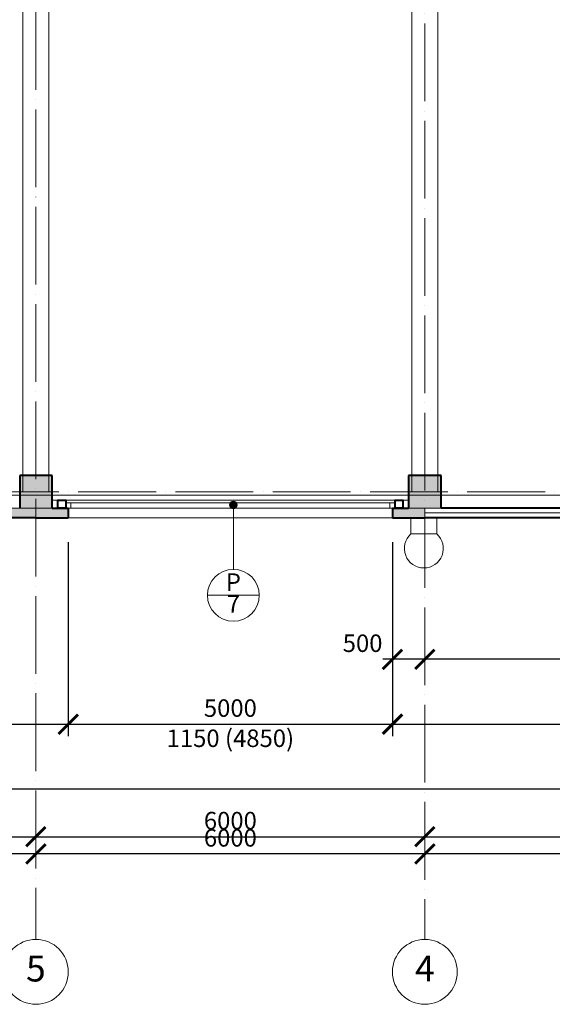
# Model space of a CAD drawing. Units: millimetres. Extents: x -165215 to 1605733, y -156714 to 427232.
# Drawn here: x 53750 to 61967, y 92100 to 107277 of the extents above; entities that cross this region are included whole.
import ezdxf

# ---------------------------------------------------------------- set-up
doc = ezdxf.new("R2010")
doc.units = ezdxf.units.MM
doc.header["$LTSCALE"] = 25
doc.linetypes.add('ACAD_ISO04W100', pattern=[30, 24, -3, 0, -3])
doc.layers.get('0').update_dxf_attribs({"lineweight": 15})
doc.layers.get('Defpoints').update_dxf_attribs({"lineweight": 15})
for name, color, linetype, lineweight in [('_Standard', 7, 'Continuous', 15), ('Beton - koty', 7, 'Continuous', 9), ('Koty 150', 7, 'Continuous', 9), ('Modulova sit - oznaceni', 252, 'Continuous', 9), ('Modulova sit - primky', 252, 'ACAD_ISO04W100', 9), ('Obrys', 7, 'Continuous', 40), ('Okna a proskleni', 5, 'Continuous', 15), ('Popis vyrobku - krouzek a znacka 150', 7, 'Continuous', 9)]:
    doc.layers.add(name, color=color, linetype=linetype, lineweight=lineweight)
for name, color, linetype, lineweight, true_color in [('Beton prefa - tenka', 7, 'Continuous', 15, 0x0f6cc2), ('Beton prefa sloupy - tenka', 7, 'Continuous', 15, 0xc1633e), ('OK - rezy', 7, 'Continuous', 40, 0x007a39), ('OK - tenka', 7, 'Continuous', 15, 0x007a39), ('Panely pozarni - obrys', 7, 'Continuous', 40, 0xe60000), ('Panely pozarni - tenka', 7, 'Continuous', 15, 0xe60000), ('Panely PUR - obrys', 7, 'Continuous', 40, 0x679b0d), ('Panely PUR - tenka', 7, 'Continuous', 15, 0x679b0d), ('Srafy', 7, 'Continuous', 9, 0x595959), ('Srafy - prefa zelezobeton', 7, 'Continuous', 9, 0x737373), ('Srafy - tepelna izolace (cara)', 7, 'IZOLACE', 9, 0x595959), ('Zamecnicke vyrobky - tenka', 7, 'Continuous', 15, 0x007399)]:
    doc.layers.add(name, color=color, linetype=linetype, lineweight=lineweight, true_color=true_color)
doc.styles.add('Arial', font='arial.ttf')
doc.styles.add('Arial Narrow', font='ARIALN.TTF')
doc.styles.add('Obecne 150 (mm)', font='ARIALN.TTF', dxfattribs={"height": 270})
doc.linetypes.add('IZOLACE', pattern='A,0.00254,-2.54,[134,ltypeshp.shx,S=2.54,R=0,X=-2.54,Y=0],-5.08,[134,ltypeshp.shx,S=2.54,R=180,X=2.54,Y=0],-2.54', length=10.16254)
doc.dimstyles.new('150 (mm)', dxfattribs={"dimscale": 150, "dimtxt": 1.8, "dimasz": 2, "dimexe": 1.25, "dimexo": 2.5, "dimgap": 0.5, "dimtad": 1, "dimtxsty": 'Arial Narrow', "dimblk": 'ARCHTICK', "dimcen": 2.5, "dimdle": 1, "dimadec": 0, "dimazin": 0, "dimtfac": 1, "dimtmove": 1, "dimatfit": 3, "dimfxl": 1.25, "dimtfill": 1, "dimtfillclr": 256, "dimarcsym": 0})

# ---------------------------------------------------------------- blocks, each defined once
blk = doc.blocks.new('_ArchTick')
at = {"color": 0, "linetype": 'ByBlock', "const_width": 0.15}
blk.add_lwpolyline([(-0.5, -0.5), (0.5, 0.5)], dxfattribs=at)
blk = doc.blocks.new('*D495')
at = {"layer": 'Defpoints', "color": 0}
for p in [(60000, 94418), (60000, 93100), (66000, 93100)]:
    blk.add_point(p, dxfattribs=at)
at = {"layer": 'Koty 150', "color": 0, "linetype": 'ByBlock', "lineweight": -2}
blk.add_line((66150, 94418), (59850, 94418), dxfattribs=at)
at = {"layer": 'Koty 150', "color": 0, "lineweight": -2, "xscale": 300, "yscale": 300, "zscale": 300, "rotation": 180}
blk.add_blockref('_ArchTick', (60000, 94418), dxfattribs=at)
at = {"layer": 'Koty 150', "color": 0, "lineweight": -2, "xscale": 300, "yscale": 300, "zscale": 300}
blk.add_blockref('_ArchTick', (66000, 94418), dxfattribs=at)
at = {"layer": 'Koty 150', "color": 0, "insert": (63000, 94631), "char_height": 270, "attachment_point": 5, "style": 'Arial Narrow', "bg_fill": 3, "box_fill_scale": 1.1, "bg_fill_color": 256, "bg_fill_true_color": 13158600, "bg_fill_transparency": 6462}
blk.add_mtext('6000', dxfattribs=at)
blk = doc.blocks.new('*D496')
at = {"layer": 'Defpoints', "color": 0}
for p in [(-350, 99600), (66400, 99600), (-350, 95418)]:
    blk.add_point(p, dxfattribs=at)
at = {"layer": 'Koty 150', "color": 0, "linetype": 'ByBlock', "lineweight": -2}
for p, q in [((-350, 99225), (-350, 95231)), ((66400, 99225), (66400, 95231)), ((66550, 95418), (-500, 95418))]:
    blk.add_line(p, q, dxfattribs=at)
at = {"layer": 'Koty 150', "color": 0, "lineweight": -2, "xscale": 300, "yscale": 300, "zscale": 300, "rotation": 180}
blk.add_blockref('_ArchTick', (-350, 95418), dxfattribs=at)
at = {"layer": 'Koty 150', "color": 0, "lineweight": -2, "xscale": 300, "yscale": 300, "zscale": 300}
blk.add_blockref('_ArchTick', (66400, 95418), dxfattribs=at)
at = {"layer": 'Koty 150', "color": 0, "insert": (33025, 95631), "char_height": 270, "attachment_point": 5, "style": 'Arial Narrow', "bg_fill": 3, "box_fill_scale": 1.1, "bg_fill_color": 256, "bg_fill_true_color": 13158600, "bg_fill_transparency": 6467}
blk.add_mtext('66750', dxfattribs=at)
blk = doc.blocks.new('*D497')
at = {"layer": 'Defpoints', "color": 0}
for p in [(54000, 94418), (54000, 93100), (60000, 93100)]:
    blk.add_point(p, dxfattribs=at)
at = {"layer": 'Koty 150', "color": 0, "linetype": 'ByBlock', "lineweight": -2}
blk.add_line((60150, 94418), (53850, 94418), dxfattribs=at)
at = {"layer": 'Koty 150', "color": 0, "lineweight": -2, "xscale": 300, "yscale": 300, "zscale": 300, "rotation": 180}
blk.add_blockref('_ArchTick', (54000, 94418), dxfattribs=at)
at = {"layer": 'Koty 150', "color": 0, "lineweight": -2, "xscale": 300, "yscale": 300, "zscale": 300}
blk.add_blockref('_ArchTick', (60000, 94418), dxfattribs=at)
at = {"layer": 'Koty 150', "color": 0, "insert": (57000, 94631), "char_height": 270, "attachment_point": 5, "style": 'Arial Narrow', "bg_fill": 3, "box_fill_scale": 1.1, "bg_fill_color": 256, "bg_fill_true_color": 13158600, "bg_fill_transparency": 6472}
blk.add_mtext('6000', dxfattribs=at)
blk = doc.blocks.new('*D498')
at = {"layer": 'Defpoints', "color": 0}
for p in [(48000, 94418), (48000, 93100), (54000, 93100)]:
    blk.add_point(p, dxfattribs=at)
at = {"layer": 'Koty 150', "color": 0, "linetype": 'ByBlock', "lineweight": -2}
blk.add_line((54150, 94418), (47850, 94418), dxfattribs=at)
at = {"layer": 'Koty 150', "color": 0, "lineweight": -2, "xscale": 300, "yscale": 300, "zscale": 300, "rotation": 180}
blk.add_blockref('_ArchTick', (48000, 94418), dxfattribs=at)
at = {"layer": 'Koty 150', "color": 0, "lineweight": -2, "xscale": 300, "yscale": 300, "zscale": 300}
blk.add_blockref('_ArchTick', (54000, 94418), dxfattribs=at)
at = {"layer": 'Koty 150', "color": 0, "insert": (51000, 94631), "char_height": 270, "attachment_point": 5, "style": 'Arial Narrow', "bg_fill": 3, "box_fill_scale": 1.1, "bg_fill_color": 256, "bg_fill_true_color": 13158600, "bg_fill_transparency": 6477}
blk.add_mtext('6000', dxfattribs=at)
blk = doc.blocks.new('*D563')
at = {"layer": 'Defpoints', "color": 0}
for p in [(47500, 99600), (54500, 99600), (54500, 96418)]:
    blk.add_point(p, dxfattribs=at)
at = {"layer": 'Koty 150', "color": 0, "linetype": 'ByBlock', "lineweight": -2}
for p, q in [((47500, 99225), (47500, 96231)), ((54500, 99225), (54500, 96231)), ((47350, 96418), (54650, 96418))]:
    blk.add_line(p, q, dxfattribs=at)
at = {"layer": 'Koty 150', "color": 0, "lineweight": -2, "xscale": 300, "yscale": 300, "zscale": 300, "rotation": 180}
blk.add_blockref('_ArchTick', (47500, 96418), dxfattribs=at)
at = {"layer": 'Koty 150', "color": 0, "lineweight": -2, "xscale": 300, "yscale": 300, "zscale": 300}
blk.add_blockref('_ArchTick', (54500, 96418), dxfattribs=at)
at = {"layer": 'Koty 150', "color": 0, "insert": (51000, 96631), "char_height": 270, "attachment_point": 5, "style": 'Arial Narrow', "bg_fill": 3, "box_fill_scale": 1.1, "bg_fill_color": 256, "bg_fill_true_color": 13158600, "bg_fill_transparency": 6872}
blk.add_mtext('7000', dxfattribs=at)
blk = doc.blocks.new('*D564')
at = {"layer": 'Defpoints', "color": 0}
for p in [(54500, 99600), (59500, 99600), (59500, 96418)]:
    blk.add_point(p, dxfattribs=at)
at = {"layer": 'Koty 150', "color": 0, "linetype": 'ByBlock', "lineweight": -2}
for p, q in [((54500, 99225), (54500, 96231)), ((59500, 99225), (59500, 96231)), ((54350, 96418), (59650, 96418))]:
    blk.add_line(p, q, dxfattribs=at)
at = {"layer": 'Koty 150', "color": 0, "lineweight": -2, "xscale": 300, "yscale": 300, "zscale": 300, "rotation": 180}
blk.add_blockref('_ArchTick', (54500, 96418), dxfattribs=at)
at = {"layer": 'Koty 150', "color": 0, "lineweight": -2, "xscale": 300, "yscale": 300, "zscale": 300}
blk.add_blockref('_ArchTick', (59500, 96418), dxfattribs=at)
at = {"layer": 'Koty 150', "color": 0, "insert": (57000, 96631), "char_height": 270, "attachment_point": 5, "style": 'Arial Narrow', "bg_fill": 3, "box_fill_scale": 1.1, "bg_fill_color": 256, "bg_fill_true_color": 13158600, "bg_fill_transparency": 6877}
blk.add_mtext('5000', dxfattribs=at)
at = {"layer": 'Koty 150', "color": 0, "insert": (57000, 96166), "char_height": 270, "attachment_point": 5, "style": 'Arial Narrow', "bg_fill": 3, "box_fill_scale": 1.1, "bg_fill_color": 256, "bg_fill_true_color": 13158600, "bg_fill_transparency": 11606749}
blk.add_mtext('1150 (4850)', dxfattribs=at)
blk = doc.blocks.new('*D565')
at = {"layer": 'Defpoints', "color": 0}
for p in [(59500, 99600), (66400, 99600), (66400, 96418)]:
    blk.add_point(p, dxfattribs=at)
at = {"layer": 'Koty 150', "color": 0, "linetype": 'ByBlock', "lineweight": -2}
for p, q in [((59500, 99225), (59500, 96231)), ((66400, 99225), (66400, 96231)), ((59350, 96418), (66550, 96418))]:
    blk.add_line(p, q, dxfattribs=at)
at = {"layer": 'Koty 150', "color": 0, "lineweight": -2, "xscale": 300, "yscale": 300, "zscale": 300, "rotation": 180}
blk.add_blockref('_ArchTick', (59500, 96418), dxfattribs=at)
at = {"layer": 'Koty 150', "color": 0, "lineweight": -2, "xscale": 300, "yscale": 300, "zscale": 300}
blk.add_blockref('_ArchTick', (66400, 96418), dxfattribs=at)
at = {"layer": 'Koty 150', "color": 0, "insert": (62950, 96631), "char_height": 270, "attachment_point": 5, "style": 'Arial Narrow', "bg_fill": 3, "box_fill_scale": 1.1, "bg_fill_color": 256, "bg_fill_true_color": 13158600, "bg_fill_transparency": 6887}
blk.add_mtext('6900', dxfattribs=at)
blk = doc.blocks.new('*D1270')
at = {"layer": 'Defpoints', "color": 0}
for p in [(60000, 99600), (66400, 99600), (60000, 97418)]:
    blk.add_point(p, dxfattribs=at)
at = {"layer": 'Koty 150', "color": 0, "linetype": 'ByBlock', "lineweight": -2}
for p, q in [((66400, 99225), (66400, 97231)), ((66550, 97418), (59850, 97418))]:
    blk.add_line(p, q, dxfattribs=at)
at = {"layer": 'Koty 150', "color": 0, "lineweight": -2, "xscale": 300, "yscale": 300, "zscale": 300, "rotation": 180}
blk.add_blockref('_ArchTick', (60000, 97418), dxfattribs=at)
at = {"layer": 'Koty 150', "color": 0, "lineweight": -2, "xscale": 300, "yscale": 300, "zscale": 300}
blk.add_blockref('_ArchTick', (66400, 97418), dxfattribs=at)
at = {"layer": 'Koty 150', "color": 0, "insert": (63200, 97631), "char_height": 270, "attachment_point": 5, "style": 'Arial Narrow', "bg_fill": 3, "box_fill_scale": 1.1, "bg_fill_color": 256, "bg_fill_true_color": 13158600, "bg_fill_transparency": 2222}
blk.add_mtext('6400', dxfattribs=at)
blk = doc.blocks.new('*D1271')
at = {"layer": 'Defpoints', "color": 0}
for p in [(59500, 99600), (60000, 99600), (59500, 97418)]:
    blk.add_point(p, dxfattribs=at)
at = {"layer": 'Koty 150', "color": 0, "linetype": 'ByBlock', "lineweight": -2}
for p, q in [((59500, 99225), (59500, 97231)), ((60150, 97418), (59350, 97418))]:
    blk.add_line(p, q, dxfattribs=at)
at = {"layer": 'Koty 150', "color": 0, "lineweight": -2, "xscale": 300, "yscale": 300, "zscale": 300}
blk.add_blockref('_ArchTick', (60000, 97418), dxfattribs=at)
at = {"layer": 'Koty 150', "color": 0, "insert": (59040, 97631), "char_height": 270, "attachment_point": 5, "style": 'Arial Narrow', "bg_fill": 3, "box_fill_scale": 1.1, "bg_fill_color": 256, "bg_fill_true_color": 13158600, "bg_fill_transparency": 4393134}
blk.add_mtext('500', dxfattribs=at)
at = {"layer": 'Koty 150', "color": 0, "lineweight": -2, "xscale": 300, "yscale": 300, "zscale": 300, "rotation": 180}
blk.add_blockref('_ArchTick', (59500, 97418), dxfattribs=at)
blk = doc.blocks.new('*D2026')
at = {"layer": 'Beton - koty', "color": 0, "linetype": 'ByBlock', "lineweight": -2}
blk.add_line((47850, 94684), (54150, 94684), dxfattribs=at)
at = {"layer": 'Defpoints', "color": 0}
for p in [(54000, 94684), (48000, 93100), (54000, 93100)]:
    blk.add_point(p, dxfattribs=at)
at = {"layer": 'Beton - koty', "color": 0, "lineweight": -2, "xscale": 300, "yscale": 300, "zscale": 300, "rotation": 180}
blk.add_blockref('_ArchTick', (48000, 94684), dxfattribs=at)
at = {"layer": 'Beton - koty', "color": 0, "lineweight": -2, "xscale": 300, "yscale": 300, "zscale": 300}
blk.add_blockref('_ArchTick', (54000, 94684), dxfattribs=at)
at = {"layer": 'Beton - koty', "color": 0, "insert": (51000, 94896), "char_height": 270, "attachment_point": 5, "style": 'Arial Narrow', "bg_fill": 3, "box_fill_scale": 1.1, "bg_fill_color": 256, "bg_fill_true_color": 13158600, "bg_fill_transparency": 6477}
blk.add_mtext('6000', dxfattribs=at)
blk = doc.blocks.new('*D2027')
at = {"layer": 'Beton - koty', "color": 0, "linetype": 'ByBlock', "lineweight": -2}
blk.add_line((53850, 94684), (60150, 94684), dxfattribs=at)
at = {"layer": 'Defpoints', "color": 0}
for p in [(60000, 94684), (54000, 93100), (60000, 93100)]:
    blk.add_point(p, dxfattribs=at)
at = {"layer": 'Beton - koty', "color": 0, "lineweight": -2, "xscale": 300, "yscale": 300, "zscale": 300, "rotation": 180}
blk.add_blockref('_ArchTick', (54000, 94684), dxfattribs=at)
at = {"layer": 'Beton - koty', "color": 0, "lineweight": -2, "xscale": 300, "yscale": 300, "zscale": 300}
blk.add_blockref('_ArchTick', (60000, 94684), dxfattribs=at)
at = {"layer": 'Beton - koty', "color": 0, "insert": (57000, 94896), "char_height": 270, "attachment_point": 5, "style": 'Arial Narrow', "bg_fill": 3, "box_fill_scale": 1.1, "bg_fill_color": 256, "bg_fill_true_color": 13158600, "bg_fill_transparency": 6482}
blk.add_mtext('6000', dxfattribs=at)
blk = doc.blocks.new('*D2028')
at = {"layer": 'Beton - koty', "color": 0, "linetype": 'ByBlock', "lineweight": -2}
blk.add_line((59850, 94684), (66150, 94684), dxfattribs=at)
at = {"layer": 'Defpoints', "color": 0}
for p in [(66000, 94684), (60000, 93100), (66000, 93100)]:
    blk.add_point(p, dxfattribs=at)
at = {"layer": 'Beton - koty', "color": 0, "lineweight": -2, "xscale": 300, "yscale": 300, "zscale": 300, "rotation": 180}
blk.add_blockref('_ArchTick', (60000, 94684), dxfattribs=at)
at = {"layer": 'Beton - koty', "color": 0, "lineweight": -2, "xscale": 300, "yscale": 300, "zscale": 300}
blk.add_blockref('_ArchTick', (66000, 94684), dxfattribs=at)
at = {"layer": 'Beton - koty', "color": 0, "insert": (63000, 94896), "char_height": 270, "attachment_point": 5, "style": 'Arial Narrow', "bg_fill": 3, "box_fill_scale": 1.1, "bg_fill_color": 256, "bg_fill_true_color": 13158600, "bg_fill_transparency": 6487}
blk.add_mtext('6000', dxfattribs=at)

msp = doc.modelspace()

# ---------------------------------------------------------------- hatches: boundary and pattern name
at = {"layer": 'Popis vyrobku - krouzek a znacka 150'}
h = msp.add_hatch(color=256, dxfattribs=at)
edge = h.paths.add_edge_path()
edge.add_arc((57046.495, 99796.957), 60, 0, 360)
at = {"layer": 'Srafy - prefa zelezobeton', "ltscale": 0.5}
h = msp.add_hatch(color=256, dxfattribs=at)
h.paths.add_polyline_path([(54000, 100250), (53750, 100250), (53750, 100000), (54000, 100000)])
h.paths.add_polyline_path([(54250, 100250), (54000, 100250), (54000, 100000), (54250, 100000)])
h.paths.add_polyline_path([(54250, 100000), (54000, 100000), (54000, 99750), (54250, 99750)])
h.paths.add_polyline_path([(54000, 100000), (53750, 100000), (53750, 99750), (54000, 99750)])
h = msp.add_hatch(color=256, dxfattribs=at)
h.paths.add_polyline_path([(60000, 100250), (59750, 100250), (59750, 100000), (60000, 100000)])
h.paths.add_polyline_path([(60250, 100250), (60000, 100250), (60000, 100000), (60250, 100000)])
h.paths.add_polyline_path([(60250, 100000), (60000, 100000), (60000, 99750), (60250, 99750)])
h.paths.add_polyline_path([(60000, 100000), (59750, 100000), (59750, 99750), (60000, 99750)])

# ---------------------------------------------------------------- linework, layer by layer
at = {"layer": '_Standard', "ltscale": 0.5}
for p, q in [((53750, 99750), (54250, 99750)), ((59750, 99750), (60250, 99750))]:
    msp.add_line(p, q, dxfattribs=at)
at = {"layer": 'Beton prefa - tenka'}
for p, q in [((53800, 100000), (53800, 139900)), ((54200, 100000), (54200, 139900)), ((59800, 100000), (59800, 139900)), ((60200, 100000), (60200, 139900)), ((0, 99950), (66000, 99950)), ((53800, 100000), (54200, 100000)), ((59800, 100000), (60200, 100000)), ((0, 99750), (66000, 99750))]:
    msp.add_line(p, q, dxfattribs=at)
at = {"layer": 'Beton prefa sloupy - tenka'}
for points in [[(53750, 100250), (54250, 100250), (54250, 99750), (53750, 99750)], [(59750, 100250), (60250, 100250), (60250, 99750), (59750, 99750)]]:
    msp.add_lwpolyline(points, close=True, dxfattribs=at)
at = {"layer": 'Modulova sit - primky', "ltscale": 2}
msp.add_line((-5350, 100000), (71400, 100000), dxfattribs=at)
at = {"layer": 'Obrys', "ltscale": 0.5}
for p, q in [((54250, 100250), (53750, 100250)), ((53750, 100250), (53750, 99750)), ((54250, 99750), (54250, 100250)), ((60250, 100250), (59750, 100250)), ((59750, 100250), (59750, 99750)), ((60250, 99750), (60250, 100250))]:
    msp.add_line(p, q, dxfattribs=at)
at = {"layer": 'OK - rezy'}
for points in [[(54460, 99750), (54340, 99750), (54340, 99870), (54460, 99870)], [(59660, 99750), (59540, 99750), (59540, 99870), (59660, 99870)]]:
    msp.add_lwpolyline(points, close=True, dxfattribs=at)
at = {"layer": 'OK - tenka'}
msp.add_line((54250, 99870), (59750, 99870), dxfattribs=at)
at = {"layer": 'Okna a proskleni'}
for p, q in [((54460, 99830), (59540, 99830)), ((54460, 99750), (59540, 99750)), ((54540, 99830), (54540, 99750)), ((59460, 99750), (59460, 99830))]:
    msp.add_line(p, q, dxfattribs=at)
at = {"layer": 'Panely pozarni - obrys'}
for p, q in [((62895, 99750), (60250, 99750)), ((66400, 99600), (60000, 99600))]:
    msp.add_line(p, q, dxfattribs=at)
at = {"layer": 'Panely PUR - obrys'}
for p, q in [((54250, 99750), (54500, 99750)), ((54500, 99750), (54500, 99600)), ((59500, 99750), (59500, 99600)), ((59500, 99750), (59750, 99750)), ((54000, 99600), (48000, 99600)), ((54000, 99600), (54500, 99600)), ((59500, 99600), (60000, 99600)), ((60000, 99600), (60000, 99600))]:
    msp.add_line(p, q, dxfattribs=at)
at = {"layer": 'Popis vyrobku - krouzek a znacka 150'}
msp.add_circle((57046.495, 99796.957), 60, dxfattribs=at)
at = {"layer": 'Srafy - tepelna izolace (cara)', "ltscale": 0.28}
msp.add_line((66250, 99675), (60000, 99675), dxfattribs=at)
at = {"layer": 'Zamecnicke vyrobky - tenka'}
for p, q in [((59784.939, 99600), (59784.939, 99350)), ((60184.939, 99600), (60184.939, 99350)), ((59784.939, 99350), (60184.939, 99350))]:
    msp.add_line(p, q, dxfattribs=at)
msp.add_arc((59984.939, 99126.393), 300, 131.8103149, 48.1896851, dxfattribs=at)

# ---------------------------------------------------------------- texts
at = {"layer": 'Modulova sit - oznaceni', "char_height": 400, "attachment_point": 5, "style": 'Arial'}
for s, insert in [('5', (54000, 92600)), ('4', (60000, 92600))]:
    msp.add_mtext(s, dxfattribs=dict(at, insert=insert))

# ---------------------------------------------------------------- dimensions: what is measured, and where the dimension line sits
at = {"layer": 'Koty 150'}
dim = msp.add_linear_dim(base=(60000, 94418.434), p1=(66000, 93100), p2=(60000, 93100), dimstyle='150 (mm)', override={"dimse1": 1, "dimse2": 1}, dxfattribs=at)
dim.commit()
dim.dimension.update_dxf_attribs({"geometry": '*D495', "text_midpoint": (63000, 94631.289)})

# ---------------------------------------------------------------- next in the draw order: dimensions: what is measured, and where the dimension line sits
dim = msp.add_linear_dim(base=(-350, 95418.434), p1=(66400, 99600), p2=(-350, 99600), dimstyle='150 (mm)', dxfattribs=at)
dim.commit()
dim.dimension.update_dxf_attribs({"geometry": '*D496', "text_midpoint": (33025, 95631.289)})
dim = msp.add_linear_dim(base=(54000, 94418.434), p1=(60000, 93100), p2=(54000, 93100), dimstyle='150 (mm)', override={"dimse1": 1, "dimse2": 1}, dxfattribs=at)
dim.commit()
dim.dimension.update_dxf_attribs({"geometry": '*D497', "text_midpoint": (57000, 94631.289)})

# ---------------------------------------------------------------- next in the draw order: linework, layer by layer
at = {"layer": 'Modulova sit - oznaceni'}
msp.add_circle((60000, 92600), 500, dxfattribs=at)

# ---------------------------------------------------------------- next in the draw order: dimensions: what is measured, and where the dimension line sits
at = {"layer": 'Koty 150'}
dim = msp.add_linear_dim(base=(54500, 96418.434), p1=(47500, 99600), p2=(54500, 99600), dimstyle='150 (mm)', dxfattribs=at)
dim.commit()
dim.dimension.update_dxf_attribs({"geometry": '*D563', "text_midpoint": (51000, 96631.289)})
dim = msp.add_linear_dim(base=(48000, 94418.434), p1=(54000, 93100), p2=(48000, 93100), dimstyle='150 (mm)', override={"dimse1": 1, "dimse2": 1}, dxfattribs=at)
dim.commit()
dim.dimension.update_dxf_attribs({"geometry": '*D498', "text_midpoint": (51000, 94631.289)})

# ---------------------------------------------------------------- next in the draw order: linework, layer by layer
at = {"layer": 'Modulova sit - oznaceni'}
msp.add_circle((54000, 92600), 500, dxfattribs=at)
at = {"layer": 'Modulova sit - primky', "ltscale": 2}
msp.add_line((54000, 161398.1), (54000, 93100), dxfattribs=at)

# ---------------------------------------------------------------- next in the draw order: dimensions: what is measured, and where the dimension line sits
at = {"layer": 'Koty 150'}
dim = msp.add_linear_dim(base=(59500, 96418.434), p1=(54500, 99600), p2=(59500, 99600), dimstyle='150 (mm)', override={"dimpost": '\\X1150 (4850)'}, dxfattribs=at)
dim.commit()
dim.dimension.update_dxf_attribs({"geometry": '*D564', "text_midpoint": (57000, 96418.434)})

# ---------------------------------------------------------------- next in the draw order: linework, layer by layer
at = {"layer": 'Popis vyrobku - krouzek a znacka 150'}
for p, q in [((57046.495, 98804.619), (57046.495, 99796.957)), ((57446.495, 98404.619), (56646.495, 98404.619))]:
    msp.add_line(p, q, dxfattribs=at)
msp.add_circle((57046.495, 98404.619), 400, dxfattribs=at)

# ---------------------------------------------------------------- next in the draw order: texts
at = {"layer": 'Popis vyrobku - krouzek a znacka 150', "insert": (57046.495, 98404.619), "char_height": 270, "width": 900, "attachment_point": 5, "line_spacing_factor": 0.75, "style": 'Obecne 150 (mm)'}
msp.add_mtext('P\\P7', dxfattribs=at)

# ---------------------------------------------------------------- next in the draw order: dimensions: what is measured, and where the dimension line sits
at = {"layer": 'Beton - koty'}
dim = msp.add_linear_dim(base=(54000, 94683.64), p1=(48000, 93100), p2=(54000, 93100), dimstyle='150 (mm)', override={"dimse1": 1, "dimse2": 1}, dxfattribs=at)
dim.commit()
dim.dimension.update_dxf_attribs({"geometry": '*D2026', "text_midpoint": (51000, 94896.495)})
at = {"layer": 'Koty 150'}
dim = msp.add_linear_dim(base=(66400, 96418.434), p1=(59500, 99600), p2=(66400, 99600), dimstyle='150 (mm)', dxfattribs=at)
dim.commit()
dim.dimension.update_dxf_attribs({"geometry": '*D565', "text_midpoint": (62950, 96631.289)})

# ---------------------------------------------------------------- next in the draw order: linework, layer by layer
at = {"layer": 'Modulova sit - primky', "ltscale": 2}
msp.add_line((60000, 161223.1), (60000, 93100), dxfattribs=at)
at = {"layer": 'Panely pozarni - tenka'}
msp.add_line((60000, 99750), (60000, 99600), dxfattribs=at)
at = {"layer": 'Panely PUR - tenka'}
msp.add_line((54500, 99600), (59500, 99600), dxfattribs=at)

# ---------------------------------------------------------------- next in the draw order: dimensions: what is measured, and where the dimension line sits
at = {"layer": 'Beton - koty'}
dim = msp.add_linear_dim(base=(60000, 94683.64), p1=(54000, 93100), p2=(60000, 93100), dimstyle='150 (mm)', override={"dimse1": 1, "dimse2": 1}, dxfattribs=at)
dim.commit()
dim.dimension.update_dxf_attribs({"geometry": '*D2027', "text_midpoint": (57000, 94896.495)})
at = {"layer": 'Koty 150'}
dim = msp.add_linear_dim(base=(60000, 97418.434), p1=(66400, 99600), p2=(60000, 99600), angle=180, dimstyle='150 (mm)', override={"dimse2": 1}, dxfattribs=at)
dim.commit()
dim.dimension.update_dxf_attribs({"geometry": '*D1270', "text_midpoint": (63200, 97631.289)})

# ---------------------------------------------------------------- next in the draw order: dimensions: what is measured, and where the dimension line sits
at = {"layer": 'Beton - koty'}
dim = msp.add_linear_dim(base=(66000, 94683.64), p1=(60000, 93100), p2=(66000, 93100), dimstyle='150 (mm)', override={"dimse1": 1, "dimse2": 1}, dxfattribs=at)
dim.commit()
dim.dimension.update_dxf_attribs({"geometry": '*D2028', "text_midpoint": (63000, 94896.495)})
at = {"layer": 'Koty 150'}
dim = msp.add_linear_dim(base=(59500, 97418.434), p1=(60000, 99600), p2=(59500, 99600), angle=180, dimstyle='150 (mm)', override={"dimse1": 1}, dxfattribs=at)
dim.commit()
dim.dimension.update_dxf_attribs({"geometry": '*D1271', "text_midpoint": (59039.755, 97418.434), "dimtype": 160})

# ---------------------------------------------------------------- next in the draw order: hatches: boundary and pattern name
at = {"layer": 'Srafy'}
h = msp.add_hatch(dxfattribs=at)
h.set_pattern_fill('HONEY', color=256, scale=14, style=0)
h.set_pattern_definition([(0, (5500, 140150), (66.675, 38.49482), [44.45, -88.9]), (120, (5500, 140150), (-66.674992, 38.494834), [44.45, -88.9]), (60, (5500, 140150), (8e-06, 76.989654), [-88.9, 44.45])])
h.paths.add_polyline_path([(60000, 99750), (59750, 99750), (59500, 99750), (59500, 99600), (60000, 99600)])
h.paths.add_polyline_path([(5500, 140300), (6500, 140300), (6500, 140150), (5500, 140150)])
h.paths.add_polyline_path([(11500, 140300), (12500, 140300), (12500, 140150), (11500, 140150)])
h.paths.add_polyline_path([(18500, 140150), (17500, 140150), (17500, 140300), (18500, 140300)])
h.paths.add_polyline_path([(33500, 140300), (33600, 140300), (33600, 140150), (33500, 140150)])
h.paths.add_polyline_path([(35500, 140300), (36500, 140300), (36500, 140150), (35500, 140150)])
h.paths.add_polyline_path([(47500, 140300), (48500, 140300), (48500, 140150), (47500, 140150)])
h.paths.add_polyline_path([(53500, 140300), (54500, 140300), (54500, 140150), (53500, 140150)])
h.paths.add_polyline_path([(59500, 140300), (60500, 140300), (60500, 140150), (59500, 140150)])
h.paths.add_polyline_path([(47500, 99750), (54500, 99750), (54500, 99600), (47500, 99600)])
h.paths.add_polyline_path([(42500, 99600), (35500, 99600), (35500, 99750), (42500, 99750)])
h.paths.add_polyline_path([(30500, 99750), (23500, 99750), (23500, 99600), (30500, 99600)])
h.paths.add_polyline_path([(18500, 99750), (11500, 99750), (11500, 99600), (18500, 99600)])
h.paths.add_polyline_path([(6500, 99750), (6000, 99750), (6000, 99600), (6500, 99600)])
h.paths.add_polyline_path([(26500, 140150), (26500, 140300), (25500, 140300), (25500, 140150)])
h.paths.add_polyline_path([(41500, 140301.939), (42500, 140301.939), (42500, 140150), (41500, 140150)])

doc.saveas('drawing.dxf')
